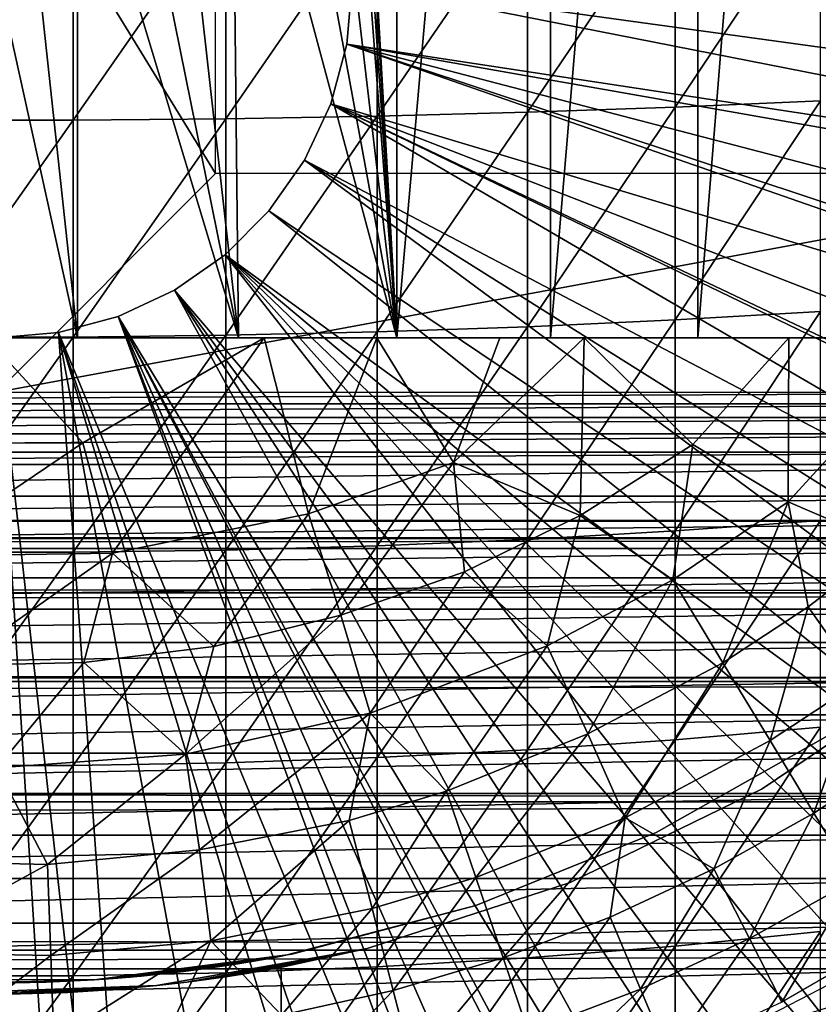
# Model space of a CAD drawing. Extents: x 379 to 1049, y 0 to 1747.
# Drawn here: x 964 to 971, y 168 to 178 of the extents above; entities that cross this region are included whole.
import ezdxf

# ---------------------------------------------------------------- set-up
doc = ezdxf.new("R2010")
doc.units = 0
doc.header["$MEASUREMENT"] = 0

msp = doc.modelspace()

# ---------------------------------------------------------------- linework, layer by layer
for points in [[(967.016296, 190.594498, 859.60022), (967.016296, 174.594498, 859.60022), (966.557129, 182.687195, 859.484314)], [(968.422119, 190.594498, 860.061829), (968.422119, 174.594498, 860.061829), (967.016296, 174.594498, 859.60022)], [(968.422119, 190.594498, 860.061829), (967.016296, 174.594498, 859.60022), (967.016296, 190.594498, 859.60022)], [(969.771301, 190.594498, 860.669128), (969.771301, 174.594498, 860.669128), (968.422119, 174.594498, 860.061829)], [(969.771301, 190.594498, 860.669128), (968.422119, 174.594498, 860.061829), (968.422119, 190.594498, 860.061829)], [(971.049011, 190.594498, 861.415405), (971.049011, 174.594498, 861.415405), (969.771301, 174.594498, 860.669128)], [(971.049011, 190.594498, 861.415405), (969.771301, 174.594498, 860.669128), (969.771301, 190.594498, 860.669128)], [(967.016296, 174.594498, 859.60022), (966.549194, 182.352005, 859.482422), (966.557129, 182.687195, 859.484314)], [(967.016296, 174.594498, 859.60022), (966.513306, 182.059097, 859.474121), (966.549194, 182.352005, 859.482422)], [(966.460388, 181.808594, 859.461914), (966.513306, 182.059097, 859.474121), (967.016296, 174.594498, 859.60022)], [(967.016296, 174.594498, 859.60022), (966.244141, 181.191071, 859.414124), (966.460388, 181.808594, 859.461914)], [(967.016296, 174.594498, 859.60022), (965.905212, 180.656998, 859.347473), (966.244141, 181.191071, 859.414124)], [(967.016296, 174.594498, 859.60022), (965.509033, 180.215927, 859.2771), (965.905212, 180.656998, 859.347473)], [(964.981323, 179.836502, 859.208313), (965.509033, 180.215927, 859.2771), (965.56958, 174.594498, 859.289612)], [(965.56958, 174.594498, 859.289612), (965.509033, 180.215927, 859.2771), (967.016296, 174.594498, 859.60022)], [(965.56958, 174.594498, 859.289612), (964.551575, 179.625305, 859.164917), (964.981323, 179.836502, 859.208313)], [(965.56958, 174.594498, 859.289612), (964.098206, 179.481201, 859.133484), (964.551575, 179.625305, 859.164917)], [(964.098206, 174.594498, 859.133484), (963.579102, 179.395416, 859.114136), (964.098206, 179.481201, 859.133484)], [(964.098206, 174.594498, 859.133484), (964.098206, 179.481201, 859.133484), (965.56958, 174.594498, 859.289612)], [(962.618591, 174.594498, 859.133484), (963.033386, 179.410995, 859.117676), (964.098206, 174.594498, 859.133484)], [(964.098206, 174.594498, 859.133484), (963.033386, 179.410995, 859.117676), (963.579102, 179.395416, 859.114136)], [(963.358398, 174.096497, 871.114014), (965.358398, 176.096497, 871.114014), (963.358459, 179.356094, 871.114014)], [(963.358459, 179.356094, 871.114014), (965.358398, 176.096497, 871.114014), (965.358398, 178.1595, 871.114014)], [(968.210815, 178.629395, 890.39502), (968.210815, 176.656799, 890.173889), (969.563477, 178.660797, 890.044983)], [(969.563477, 178.660797, 890.044983), (968.210815, 176.656799, 890.173889), (969.563477, 176.703705, 889.825623)], [(969.563477, 178.660797, 890.044983), (969.563477, 176.703705, 889.825623), (970.891174, 178.699707, 889.610107)], [(970.891174, 178.699707, 889.610107), (969.563477, 176.703705, 889.825623), (970.891174, 176.761993, 889.392883)], [(962.659607, 178.582108, 890.923584), (962.659607, 176.585907, 890.699829), (964.057312, 178.582108, 890.923584)], [(964.057312, 178.582108, 890.923584), (962.659607, 176.585907, 890.699829), (964.057312, 176.585907, 890.699829)], [(964.057312, 178.582108, 890.923584), (964.057312, 176.585907, 890.699829), (965.452087, 178.589996, 890.835205)], [(965.452087, 178.589996, 890.835205), (964.057312, 176.585907, 890.699829), (965.452087, 176.597702, 890.611816)], [(965.452087, 178.589996, 890.835205), (965.452087, 176.597702, 890.611816), (966.838379, 178.605804, 890.658691)], [(966.838379, 178.605804, 890.658691), (965.452087, 176.597702, 890.611816), (966.838379, 176.621399, 890.436279)], [(966.838379, 178.605804, 890.658691), (966.838379, 176.621399, 890.436279), (968.210815, 178.629395, 890.39502)], [(968.210815, 178.629395, 890.39502), (966.838379, 176.621399, 890.436279), (968.210815, 176.656799, 890.173889)], [(966.559082, 177.280106, 801.464417), (966.559082, 177.280106, 806.464417), (966.608398, 177.844498, 801.464417)], [(966.608398, 177.844498, 801.464417), (966.559082, 177.280106, 806.464417), (966.608398, 177.844498, 806.464417)], [(966.608398, 177.844498, 801.464417), (979.407471, 175.327301, 801.464417), (966.559082, 177.280106, 801.464417)], [(979.822815, 177.099106, 801.464417), (979.593628, 176.055405, 801.464417), (966.608398, 177.844498, 801.464417)], [(966.608398, 177.844498, 801.464417), (979.593628, 176.055405, 801.464417), (979.407471, 175.327301, 801.464417)], [(966.608398, 177.844498, 801.464417), (979.901978, 177.513702, 801.464417), (979.822815, 177.099106, 801.464417)], [(966.412415, 176.732895, 801.464417), (966.412415, 176.732895, 806.464417), (966.559082, 177.280106, 801.464417)], [(966.559082, 177.280106, 801.464417), (966.412415, 176.732895, 806.464417), (966.559082, 177.280106, 806.464417)], [(966.559082, 177.280106, 801.464417), (978.68103, 173.060104, 801.464417), (966.412415, 176.732895, 801.464417)], [(979.021606, 174.0345, 801.464417), (978.746399, 173.237793, 801.464417), (966.559082, 177.280106, 801.464417)], [(966.559082, 177.280106, 801.464417), (978.746399, 173.237793, 801.464417), (978.68103, 173.060104, 801.464417)], [(966.559082, 177.280106, 801.464417), (979.407471, 175.327301, 801.464417), (979.326172, 175.033401, 801.464417)], [(966.559082, 177.280106, 801.464417), (979.326172, 175.033401, 801.464417), (979.021606, 174.0345, 801.464417)], [(969.563477, 176.703705, 889.825623), (969.563477, 174.758408, 889.519104), (970.891174, 176.761993, 889.392883)], [(970.891174, 176.761993, 889.392883), (969.563477, 174.758408, 889.519104), (970.891174, 174.835999, 889.089417)], [(966.172974, 176.219498, 801.464417), (966.172974, 176.219498, 806.464417), (966.412415, 176.732895, 801.464417)], [(966.412415, 176.732895, 801.464417), (966.172974, 176.219498, 806.464417), (966.412415, 176.732895, 806.464417)], [(966.412415, 176.732895, 801.464417), (977.45343, 170.297699, 801.464417), (966.172974, 176.219498, 801.464417)], [(977.931274, 171.266006, 801.464417), (977.895813, 171.190308, 801.464417), (966.412415, 176.732895, 801.464417)], [(966.412415, 176.732895, 801.464417), (977.895813, 171.190308, 801.464417), (977.45343, 170.297699, 801.464417)], [(966.412415, 176.732895, 801.464417), (978.68103, 173.060104, 801.464417), (978.305298, 172.111603, 801.464417)], [(966.412415, 176.732895, 801.464417), (978.305298, 172.111603, 801.464417), (977.931274, 171.266006, 801.464417)], [(968.210815, 176.656799, 890.173889), (968.210815, 174.695999, 889.864929), (969.563477, 176.703705, 889.825623)], [(969.563477, 176.703705, 889.825623), (968.210815, 174.695999, 889.864929), (969.563477, 174.758408, 889.519104)], [(962.659607, 176.585907, 890.699829), (962.659607, 174.6017, 890.387085), (964.057312, 176.585907, 890.699829)], [(964.057312, 176.585907, 890.699829), (962.659607, 174.6017, 890.387085), (964.057312, 174.6017, 890.387085)], [(964.057312, 176.585907, 890.699829), (964.057312, 174.6017, 890.387085), (965.452087, 176.597702, 890.611816)], [(965.452087, 176.597702, 890.611816), (964.057312, 174.6017, 890.387085), (965.452087, 174.617401, 890.299805)], [(965.452087, 176.597702, 890.611816), (965.452087, 174.617401, 890.299805), (966.838379, 176.621399, 890.436279)], [(966.838379, 176.621399, 890.436279), (965.452087, 174.617401, 890.299805), (966.838379, 174.648895, 890.125488)], [(966.838379, 176.621399, 890.436279), (966.838379, 174.648895, 890.125488), (968.210815, 176.656799, 890.173889)], [(968.210815, 176.656799, 890.173889), (966.838379, 174.648895, 890.125488), (968.210815, 174.695999, 889.864929)], [(965.848083, 175.755402, 801.464417), (965.848083, 175.755402, 806.464417), (966.172974, 176.219498, 801.464417)], [(966.172974, 176.219498, 801.464417), (965.848083, 175.755402, 806.464417), (966.172974, 176.219498, 806.464417)], [(966.172974, 176.219498, 801.464417), (976.474426, 168.603806, 801.464417), (965.848083, 175.755402, 801.464417)], [(966.172974, 176.219498, 801.464417), (977.45343, 170.297699, 801.464417), (976.97699, 169.431107, 801.464417)], [(966.172974, 176.219498, 801.464417), (976.97699, 169.431107, 801.464417), (976.474426, 168.603806, 801.464417)], [(976.678528, 174.096497, 871.114014), (974.17511, 176.096497, 871.114014), (963.358398, 174.096497, 871.114014)], [(963.358398, 174.096497, 871.114014), (974.17511, 176.096497, 871.114014), (965.358398, 176.096497, 871.114014)], [(965.44751, 175.354904, 801.464417), (965.44751, 175.354904, 806.464417), (965.848083, 175.755402, 801.464417)], [(965.848083, 175.755402, 801.464417), (965.44751, 175.354904, 806.464417), (965.848083, 175.755402, 806.464417)], [(965.848083, 175.755402, 801.464417), (975.89978, 167.748505, 801.464417), (965.44751, 175.354904, 801.464417)], [(965.848083, 175.755402, 801.464417), (976.474426, 168.603806, 801.464417), (975.89978, 167.748505, 801.464417)], [(964.983398, 175.029907, 801.464417), (964.983398, 175.029907, 806.464417), (965.44751, 175.354904, 801.464417)], [(965.44751, 175.354904, 801.464417), (964.983398, 175.029907, 806.464417), (965.44751, 175.354904, 806.464417)], [(973.571228, 165.0103, 801.464417), (964.983398, 175.029907, 801.464417), (965.44751, 175.354904, 801.464417)], [(965.44751, 175.354904, 801.464417), (975.89978, 167.748505, 801.464417), (975.376892, 167.041199, 801.464417)], [(965.44751, 175.354904, 801.464417), (975.376892, 167.041199, 801.464417), (974.830383, 166.364502, 801.464417)], [(973.571228, 165.0103, 801.464417), (965.44751, 175.354904, 801.464417), (974.169373, 165.620804, 801.464417)], [(974.169373, 165.620804, 801.464417), (965.44751, 175.354904, 801.464417), (974.830383, 166.364502, 801.464417)], [(964.469971, 174.790497, 801.464417), (964.469971, 174.790497, 806.464417), (964.983398, 175.029907, 801.464417)], [(964.983398, 175.029907, 801.464417), (964.469971, 174.790497, 806.464417), (964.983398, 175.029907, 806.464417)], [(964.983398, 175.029907, 801.464417), (971.458923, 163.251404, 801.464417), (964.469971, 174.790497, 801.464417)], [(972.860474, 164.353897, 801.464417), (964.983398, 175.029907, 801.464417), (973.571228, 165.0103, 801.464417)], [(972.860474, 164.353897, 801.464417), (972.240295, 163.836395, 801.464417), (964.983398, 175.029907, 801.464417)], [(964.983398, 175.029907, 801.464417), (972.240295, 163.836395, 801.464417), (971.458923, 163.251404, 801.464417)], [(963.922791, 174.643906, 801.464417), (963.922791, 174.643906, 806.464417), (964.469971, 174.790497, 801.464417)], [(964.469971, 174.790497, 801.464417), (963.922791, 174.643906, 806.464417), (964.469971, 174.790497, 806.464417)], [(964.469971, 174.790497, 801.464417), (969.201111, 161.930405, 801.464417), (963.922791, 174.643906, 801.464417)], [(964.469971, 174.790497, 801.464417), (971.458923, 163.251404, 801.464417), (970.85199, 162.844803, 801.464417)], [(964.469971, 174.790497, 801.464417), (970.85199, 162.844803, 801.464417), (970.725891, 162.765305, 801.464417)], [(970.725891, 162.765305, 801.464417), (969.973022, 162.324493, 801.464417), (964.469971, 174.790497, 801.464417)], [(964.469971, 174.790497, 801.464417), (969.973022, 162.324493, 801.464417), (969.41803, 162.0354, 801.464417)], [(964.469971, 174.790497, 801.464417), (969.41803, 162.0354, 801.464417), (969.201111, 161.930405, 801.464417)], [(969.563477, 174.758408, 889.519104), (969.563477, 172.828705, 889.125977), (970.891174, 174.835999, 889.089417)], [(970.891174, 174.835999, 889.089417), (969.563477, 172.828705, 889.125977), (970.891174, 172.9254, 888.700195)], [(966.838379, 174.648895, 890.125488), (966.838379, 172.692307, 889.726929), (968.210815, 174.695999, 889.864929)], [(968.210815, 174.695999, 889.864929), (966.838379, 172.692307, 889.726929), (968.210815, 172.7509, 889.468689)], [(968.210815, 174.695999, 889.864929), (968.210815, 172.7509, 889.468689), (969.563477, 174.758408, 889.519104)], [(969.563477, 174.758408, 889.519104), (968.210815, 172.7509, 889.468689), (969.563477, 172.828705, 889.125977)], [(962.325317, 173.630402, 856.955872), (963.266113, 174.594498, 856.419067), (964.147095, 173.634949, 856.952759)], [(964.098206, 174.594498, 859.133484), (963.266113, 174.594498, 856.419067), (962.618591, 174.594498, 859.133484)], [(962.659607, 174.6017, 890.387085), (962.659607, 172.633408, 889.986206), (964.057312, 174.6017, 890.387085)], [(964.057312, 174.6017, 890.387085), (962.659607, 172.633408, 889.986206), (964.057312, 172.633408, 889.986206)], [(964.147095, 173.634949, 856.952759), (963.266113, 174.594498, 856.419067), (965.802856, 174.59436, 856.58606)], [(965.802856, 174.59436, 856.58606), (963.266113, 174.594498, 856.419067), (964.098206, 174.594498, 859.133484)], [(963.358398, 174.594498, 801.464417), (963.358398, 174.594498, 806.464417), (963.922791, 174.643906, 801.464417)], [(963.922791, 174.643906, 801.464417), (963.358398, 174.594498, 806.464417), (963.922791, 174.643906, 806.464417)], [(963.922791, 174.643906, 801.464417), (964.921814, 160.686493, 801.464417), (963.358398, 174.594498, 801.464417)], [(963.358398, 174.594498, 801.464417), (964.921814, 160.686493, 801.464417), (964.232727, 160.623093, 801.464417)], [(963.358398, 174.594498, 801.464417), (964.232727, 160.623093, 801.464417), (963.358398, 160.594498, 801.464417)], [(963.922791, 174.643906, 801.464417), (969.201111, 161.930405, 801.464417), (968.411377, 161.584305, 801.464417)], [(968.411377, 161.584305, 801.464417), (967.947388, 161.406799, 801.464417), (963.922791, 174.643906, 801.464417)], [(963.922791, 174.643906, 801.464417), (967.947388, 161.406799, 801.464417), (966.447083, 160.957397, 801.464417)], [(963.922791, 174.643906, 801.464417), (966.447083, 160.957397, 801.464417), (964.921814, 160.686493, 801.464417)], [(964.057312, 174.6017, 890.387085), (964.057312, 172.633408, 889.986206), (965.452087, 174.617401, 890.299805)], [(965.452087, 174.617401, 890.299805), (964.057312, 172.633408, 889.986206), (965.452087, 172.653, 889.899719)], [(965.56958, 174.594498, 859.289612), (965.802856, 174.59436, 856.58606), (964.098206, 174.594498, 859.133484)], [(964.418457, 172.62674, 857.553711), (964.147095, 173.634949, 856.952759), (965.802856, 174.59436, 856.58606)], [(964.418457, 172.62674, 857.553711), (965.802856, 174.59436, 856.58606), (966.208069, 172.98439, 857.560608)], [(965.452087, 174.617401, 890.299805), (965.452087, 172.653, 889.899719), (966.838379, 174.648895, 890.125488)], [(966.838379, 174.648895, 890.125488), (965.452087, 172.653, 889.899719), (966.838379, 172.692307, 889.726929)], [(967.016296, 174.594498, 859.60022), (966.83374, 174.594498, 856.784973), (965.56958, 174.594498, 859.289612)], [(965.56958, 174.594498, 859.289612), (966.83374, 174.594498, 856.784973), (965.802856, 174.59436, 856.58606)], [(966.208069, 172.98439, 857.560608), (965.802856, 174.59436, 856.58606), (966.83374, 174.594498, 856.784973)], [(966.208069, 172.98439, 857.560608), (966.83374, 174.594498, 856.784973), (967.536499, 173.45372, 857.579102)], [(967.536499, 173.45372, 857.579102), (966.83374, 174.594498, 856.784973), (967.9599, 174.594498, 857.081909)], [(967.016296, 174.594498, 859.60022), (967.9599, 174.594498, 857.081909), (966.83374, 174.594498, 856.784973)], [(968.422119, 174.594498, 860.061829), (968.731445, 174.594421, 857.29895), (967.016296, 174.594498, 859.60022)], [(967.016296, 174.594498, 859.60022), (968.731445, 174.594421, 857.29895), (967.9599, 174.594498, 857.081909)], [(967.536499, 173.45372, 857.579102), (967.9599, 174.594498, 857.081909), (968.731445, 174.594421, 857.29895)], [(968.695007, 172.970886, 858.237244), (967.536499, 173.45372, 857.579102), (968.731445, 174.594421, 857.29895)], [(970.603271, 174.594482, 858.070312), (968.422119, 174.594498, 860.061829), (969.771301, 174.594498, 860.669128)], [(968.422119, 174.594498, 860.061829), (970.603271, 174.594482, 858.070312), (968.731445, 174.594421, 857.29895)], [(968.695007, 172.970886, 858.237244), (968.731445, 174.594421, 857.29895), (969.724609, 173.618393, 858.242798)], [(969.724609, 173.618393, 858.242798), (968.731445, 174.594421, 857.29895), (970.603271, 174.594482, 858.070312)], [(970.595642, 173.094086, 858.979004), (969.724609, 173.618393, 858.242798), (970.603271, 174.594482, 858.070312)], [(970.603271, 174.594482, 858.070312), (969.771301, 174.594498, 860.669128), (971.049011, 174.594498, 861.415405)], [(970.595642, 173.094086, 858.979004), (970.603271, 174.594482, 858.070312), (971.966431, 174.59433, 858.803162)], [(971.966431, 174.59433, 858.803162), (971.516479, 172.699203, 859.780579), (970.595642, 173.094086, 858.979004)], [(971.049011, 174.594498, 861.415405), (971.966431, 174.59433, 858.803162), (970.603271, 174.594482, 858.070312)], [(951.477905, 174.096497, 875.114014), (975.238892, 174.096497, 875.114014), (951.51062, 173.991394, 875.582214)], [(951.51062, 173.991394, 875.582214), (975.238892, 174.096497, 875.114014), (975.206177, 173.991394, 875.582214)], [(951.51062, 173.991394, 875.582214), (975.206177, 173.991394, 875.582214), (951.555603, 173.865204, 876.042114)], [(951.555603, 173.865204, 876.042114), (975.206177, 173.991394, 875.582214), (975.161316, 173.865204, 876.042114)], [(951.555603, 173.865204, 876.042114), (975.161316, 173.865204, 876.042114), (951.616821, 173.716797, 876.497986)], [(951.616821, 173.716797, 876.497986), (975.161316, 173.865204, 876.042114), (975.099976, 173.716797, 876.497986)], [(951.616821, 173.716797, 876.497986), (975.099976, 173.716797, 876.497986), (951.698181, 173.547897, 876.94458)], [(951.698181, 173.547897, 876.94458), (975.099976, 173.716797, 876.497986), (975.018616, 173.547897, 876.94458)], [(962.610657, 172.599213, 857.560303), (962.325317, 173.630402, 856.955872), (964.147095, 173.634949, 856.952759)], [(962.610657, 172.599213, 857.560303), (964.147095, 173.634949, 856.952759), (964.418457, 172.62674, 857.553711)], [(969.541077, 172.3806, 858.9823), (968.695007, 172.970886, 858.237244), (969.724609, 173.618393, 858.242798)], [(969.541077, 172.3806, 858.9823), (969.724609, 173.618393, 858.242798), (970.595642, 173.094086, 858.979004)], [(951.698181, 173.547897, 876.94458), (975.018616, 173.547897, 876.94458), (951.760376, 173.434799, 877.212585)], [(951.760376, 173.434799, 877.212585), (975.018616, 173.547897, 876.94458), (974.956482, 173.434799, 877.212585)], [(951.760376, 173.434799, 877.212585), (974.956482, 173.434799, 877.212585), (951.926208, 173.1474, 877.813293)], [(951.926208, 173.1474, 877.813293), (974.956482, 173.434799, 877.212585), (974.790588, 173.1474, 877.813293)], [(966.506287, 172.057404, 858.242798), (966.208069, 172.98439, 857.560608), (967.536499, 173.45372, 857.579102)], [(966.506287, 172.057404, 858.242798), (967.536499, 173.45372, 857.579102), (967.635315, 172.455093, 858.242798)], [(967.635315, 172.455093, 858.242798), (967.536499, 173.45372, 857.579102), (968.695007, 172.970886, 858.237244)], [(951.926208, 173.1474, 877.813293), (974.790588, 173.1474, 877.813293), (952.059204, 172.917099, 878.232727)], [(952.059204, 172.917099, 878.232727), (974.790588, 173.1474, 877.813293), (974.657593, 172.917099, 878.232727)], [(970.595642, 173.094086, 858.979004), (969.999512, 171.623306, 859.780579), (969.541077, 172.3806, 858.9823)], [(970.595642, 173.094086, 858.979004), (970.777588, 172.133698, 859.780579), (969.999512, 171.623306, 859.780579)], [(970.595642, 173.094086, 858.979004), (971.516479, 172.699203, 859.780579), (970.777588, 172.133698, 859.780579)], [(965.344116, 171.770599, 858.242798), (964.418457, 172.62674, 857.553711), (966.208069, 172.98439, 857.560608)], [(965.344116, 171.770599, 858.242798), (966.208069, 172.98439, 857.560608), (966.506287, 172.057404, 858.242798)], [(968.391479, 171.776489, 858.9823), (967.635315, 172.455093, 858.242798), (968.695007, 172.970886, 858.237244)], [(968.391479, 171.776489, 858.9823), (968.695007, 172.970886, 858.237244), (969.541077, 172.3806, 858.9823)], [(420.329407, 172.758102, 871.024109), (996.195374, 172.758102, 871.024109), (996.195374, 172.925201, 869.113892)], [(420.329407, 172.758102, 871.024109), (996.195374, 172.925201, 869.113892), (420.329407, 172.925201, 869.113892)], [(420.329407, 172.925201, 869.113892), (996.195374, 172.925201, 869.113892), (996.195374, 172.758102, 867.203796)], [(420.329407, 172.925201, 869.113892), (996.195374, 172.758102, 867.203796), (420.329407, 172.758102, 867.203796)], [(952.059204, 172.917099, 878.232727), (974.657593, 172.917099, 878.232727), (952.20343, 172.667404, 878.640808)], [(952.20343, 172.667404, 878.640808), (974.657593, 172.917099, 878.232727), (974.513489, 172.667404, 878.640808)], [(969.563477, 172.828705, 889.125977), (969.563477, 170.918503, 888.647217), (970.891174, 172.9254, 888.700195)], [(970.891174, 172.9254, 888.700195), (969.563477, 170.918503, 888.647217), (970.891174, 171.034103, 888.226196)], [(968.210815, 172.7509, 889.468689), (968.210815, 170.8255, 888.986084), (969.563477, 172.828705, 889.125977)], [(969.563477, 172.828705, 889.125977), (968.210815, 170.8255, 888.986084), (969.563477, 170.918503, 888.647217)], [(420.329407, 172.261795, 872.876221), (996.195374, 172.261795, 872.876221), (996.195374, 172.758102, 871.024109)], [(420.329407, 172.261795, 872.876221), (996.195374, 172.758102, 871.024109), (420.329407, 172.758102, 871.024109)], [(420.329407, 172.758102, 867.203796), (996.195374, 172.758102, 867.203796), (996.195374, 172.261795, 865.351685)], [(420.329407, 172.758102, 867.203796), (996.195374, 172.261795, 865.351685), (420.329407, 172.261795, 865.351685)], [(966.838379, 172.692307, 889.726929), (966.838379, 170.755295, 889.241516), (968.210815, 172.7509, 889.468689)], [(968.210815, 172.7509, 889.468689), (966.838379, 170.755295, 889.241516), (968.210815, 170.8255, 888.986084)], [(952.20343, 172.667404, 878.640808), (974.513489, 172.667404, 878.640808), (952.358521, 172.398804, 879.036682)], [(952.358521, 172.398804, 879.036682), (974.513489, 172.667404, 878.640808), (974.358398, 172.398804, 879.036682)], [(962.959229, 171.597305, 858.242798), (962.610657, 172.599213, 857.560303), (964.418457, 172.62674, 857.553711)], [(962.659607, 172.633408, 889.986206), (962.659607, 170.684998, 889.497925), (964.057312, 172.633408, 889.986206)], [(964.057312, 172.633408, 889.986206), (962.659607, 170.684998, 889.497925), (964.057312, 170.684998, 889.497925)], [(962.959229, 171.597305, 858.242798), (964.418457, 172.62674, 857.553711), (964.155884, 171.626205, 858.242798)], [(964.057312, 172.633408, 889.986206), (964.057312, 170.684998, 889.497925), (965.452087, 172.653, 889.899719)], [(965.452087, 172.653, 889.899719), (964.057312, 170.684998, 889.497925), (965.452087, 170.708496, 889.412292)], [(964.155884, 171.626205, 858.242798), (964.418457, 172.62674, 857.553711), (965.344116, 171.770599, 858.242798)], [(965.452087, 172.653, 889.899719), (965.452087, 170.708496, 889.412292), (966.838379, 172.692307, 889.726929)], [(966.838379, 172.692307, 889.726929), (965.452087, 170.708496, 889.412292), (966.838379, 170.755295, 889.241516)], [(971.258911, 171.455002, 860.634094), (970.777588, 172.133698, 859.780579), (971.516479, 172.699203, 859.780579)], [(966.773743, 171.162292, 858.9823), (966.506287, 172.057404, 858.242798), (967.635315, 172.455093, 858.242798)], [(966.773743, 171.162292, 858.9823), (967.635315, 172.455093, 858.242798), (968.391479, 171.776489, 858.9823)], [(952.358521, 172.398804, 879.036682), (974.358398, 172.398804, 879.036682), (952.524109, 172.111893, 879.419617)], [(952.524109, 172.111893, 879.419617), (974.358398, 172.398804, 879.036682), (974.192688, 172.111893, 879.419617)], [(969.541077, 172.3806, 858.9823), (968.764648, 170.97435, 859.780579), (968.391479, 171.776489, 858.9823)], [(969.541077, 172.3806, 858.9823), (969.999512, 171.623306, 859.780579), (968.764648, 170.97435, 859.780579)], [(420.329407, 171.451508, 874.613892), (996.195374, 171.451508, 874.613892), (996.195374, 172.261795, 872.876221)], [(420.329407, 171.451508, 874.613892), (996.195374, 172.261795, 872.876221), (420.329407, 172.261795, 872.876221)], [(420.329407, 172.261795, 865.351685), (996.195374, 172.261795, 865.351685), (996.195374, 171.451508, 863.614014)], [(420.329407, 172.261795, 865.351685), (996.195374, 171.451508, 863.614014), (420.329407, 171.451508, 863.614014)], [(952.524109, 172.111893, 879.419617), (974.192688, 172.111893, 879.419617), (952.69989, 171.807404, 879.788574)], [(952.69989, 171.807404, 879.788574), (974.192688, 172.111893, 879.419617), (974.017029, 171.807404, 879.788574)], [(970.43042, 170.911499, 860.634094), (969.999512, 171.623306, 859.780579), (970.777588, 172.133698, 859.780579)], [(970.43042, 170.911499, 860.634094), (970.777588, 172.133698, 859.780579), (971.258911, 171.455002, 860.634094)], [(965.084229, 170.788452, 858.9823), (965.344116, 171.770599, 858.242798), (966.506287, 172.057404, 858.242798)], [(965.084229, 170.788452, 858.9823), (966.506287, 172.057404, 858.242798), (966.773743, 171.162292, 858.9823)], [(952.69989, 171.807404, 879.788574), (974.017029, 171.807404, 879.788574), (952.885498, 171.485901, 880.142883)], [(952.885498, 171.485901, 880.142883), (974.017029, 171.807404, 879.788574), (973.831421, 171.485901, 880.142883)], [(965.084229, 170.788452, 858.9823), (964.155884, 171.626205, 858.242798), (965.344116, 171.770599, 858.242798)], [(968.391479, 171.776489, 858.9823), (967.472778, 170.4478, 859.780579), (966.773743, 171.162292, 858.9823)], [(968.391479, 171.776489, 858.9823), (968.764648, 170.97435, 859.780579), (967.472778, 170.4478, 859.780579)], [(963.358459, 170.662994, 858.9823), (962.959229, 171.597305, 858.242798), (964.155884, 171.626205, 858.242798)], [(963.358459, 170.662994, 858.9823), (964.155884, 171.626205, 858.242798), (965.084229, 170.788452, 858.9823)], [(969.104187, 170.205338, 860.624207), (968.764648, 170.97435, 859.780579), (969.999512, 171.623306, 859.780579)], [(969.104187, 170.205338, 860.624207), (969.999512, 171.623306, 859.780579), (970.43042, 170.911499, 860.634094)], [(970.358398, 170.470093, 806.464417), (970.358398, 170.470093, 851.464417), (971.977722, 171.562302, 806.464417)], [(971.977722, 171.562302, 806.464417), (970.358398, 170.470093, 851.464417), (971.977722, 171.562302, 851.464417)], [(420.329407, 170.3517, 876.18457), (996.195374, 170.3517, 876.18457), (996.195374, 171.451508, 874.613892)], [(420.329407, 170.3517, 876.18457), (996.195374, 171.451508, 874.613892), (420.329407, 171.451508, 874.613892)], [(420.329407, 171.451508, 863.614014), (996.195374, 171.451508, 863.614014), (996.195374, 170.3517, 862.043274)], [(420.329407, 171.451508, 863.614014), (996.195374, 170.3517, 862.043274), (420.329407, 170.3517, 862.043274)], [(952.885498, 171.485901, 880.142883), (973.831421, 171.485901, 880.142883), (953.080505, 171.148193, 880.481812)], [(953.080505, 171.148193, 880.481812), (973.831421, 171.485901, 880.142883), (973.636292, 171.148193, 880.481812)], [(970.831909, 170.248199, 861.53949), (970.43042, 170.911499, 860.634094), (971.258911, 171.455002, 860.634094)], [(970.831909, 170.248199, 861.53949), (971.258911, 171.455002, 860.634094), (971.70752, 170.822601, 861.53949)], [(953.080505, 171.148193, 880.481812), (973.636292, 171.148193, 880.481812), (953.284424, 170.794998, 880.804382)], [(953.284424, 170.794998, 880.804382), (973.636292, 171.148193, 880.481812), (973.432373, 170.794998, 880.804382)], [(966.773743, 171.162292, 858.9823), (965.212158, 169.913086, 859.780579), (965.084229, 170.788452, 858.9823)], [(966.773743, 171.162292, 858.9823), (966.581177, 170.181396, 859.780579), (965.212158, 169.913086, 859.780579)], [(966.773743, 171.162292, 858.9823), (967.472778, 170.4478, 859.780579), (966.581177, 170.181396, 859.780579)], [(969.563477, 170.918503, 888.647217), (969.563477, 169.031494, 888.083618), (970.891174, 171.034103, 888.226196)], [(970.891174, 171.034103, 888.226196), (969.563477, 169.031494, 888.083618), (970.891174, 169.165802, 887.668213)], [(967.739685, 169.659698, 860.634094), (967.472778, 170.4478, 859.780579), (968.764648, 170.97435, 859.780579)], [(967.739685, 169.659698, 860.634094), (968.764648, 170.97435, 859.780579), (969.104187, 170.205338, 860.624207)], [(968.210815, 170.8255, 888.986084), (968.210815, 168.923492, 888.41803), (969.563477, 170.918503, 888.647217)], [(969.563477, 170.918503, 888.647217), (968.210815, 168.923492, 888.41803), (969.563477, 169.031494, 888.083618)], [(969.91687, 169.7388, 861.53949), (969.104187, 170.205338, 860.624207), (970.43042, 170.911499, 860.634094)], [(969.389404, 170.070999, 860.905823), (969.389404, 170.070999, 816.113892), (970.941406, 170.945099, 816.113892)], [(969.389404, 170.070999, 860.905823), (970.941406, 170.945099, 816.113892), (970.941406, 170.945099, 860.905823)], [(969.91687, 169.7388, 861.53949), (970.43042, 170.911499, 860.634094), (970.831909, 170.248199, 861.53949)], [(966.838379, 170.755295, 889.241516), (966.838379, 168.841995, 888.669983), (968.210815, 170.8255, 888.986084)], [(968.210815, 170.8255, 888.986084), (966.838379, 168.841995, 888.669983), (968.210815, 168.923492, 888.41803)], [(971.202271, 169.6362, 862.492981), (970.831909, 170.248199, 861.53949), (971.70752, 170.822601, 861.53949)], [(953.284424, 170.794998, 880.804382), (973.432373, 170.794998, 880.804382), (953.496887, 170.427002, 881.110229)], [(953.496887, 170.427002, 881.110229), (973.432373, 170.794998, 880.804382), (973.21991, 170.427002, 881.110229)], [(965.084229, 170.788452, 858.9823), (963.82373, 169.778305, 859.780579), (963.358459, 170.662994, 858.9823)], [(965.084229, 170.788452, 858.9823), (965.212158, 169.913086, 859.780579), (963.82373, 169.778305, 859.780579)], [(965.452087, 170.708496, 889.412292), (965.452087, 168.787598, 888.838501), (966.838379, 170.755295, 889.241516)], [(966.838379, 170.755295, 889.241516), (965.452087, 168.787598, 888.838501), (966.838379, 168.841995, 888.669983)], [(963.358459, 170.662994, 858.9823), (963.82373, 169.778305, 859.780579), (962.429077, 169.812042, 859.780579)], [(962.659607, 170.684998, 889.497925), (962.659607, 168.7603, 888.922974), (964.057312, 170.684998, 889.497925)], [(964.057312, 170.684998, 889.497925), (962.659607, 168.7603, 888.922974), (964.057312, 168.7603, 888.922974)], [(964.057312, 170.684998, 889.497925), (964.057312, 168.7603, 888.922974), (965.452087, 170.708496, 889.412292)], [(965.452087, 170.708496, 889.412292), (964.057312, 168.7603, 888.922974), (965.452087, 168.787598, 888.838501)], [(968.602905, 169.613907, 806.464417), (968.602905, 169.613907, 851.464417), (970.358398, 170.470093, 806.464417)], [(970.358398, 170.470093, 806.464417), (968.602905, 169.613907, 851.464417), (970.358398, 170.470093, 851.464417)], [(953.496887, 170.427002, 881.110229), (973.21991, 170.427002, 881.110229), (953.717407, 170.044998, 881.398315)], [(953.717407, 170.044998, 881.398315), (973.21991, 170.427002, 881.110229), (972.999512, 170.044998, 881.398315)], [(966.790283, 169.376007, 860.634094), (966.581177, 170.181396, 859.780579), (967.472778, 170.4478, 859.780579)], [(966.790283, 169.376007, 860.634094), (967.472778, 170.4478, 859.780579), (967.739685, 169.659698, 860.634094)], [(420.329407, 168.995895, 877.540405), (996.195374, 168.995895, 877.540405), (996.195374, 170.3517, 876.18457)], [(420.329407, 168.995895, 877.540405), (996.195374, 170.3517, 876.18457), (420.329407, 170.3517, 876.18457)], [(420.329407, 170.3517, 862.043274), (996.195374, 170.3517, 862.043274), (996.195374, 168.995895, 860.687378)], [(420.329407, 170.3517, 862.043274), (996.195374, 168.995895, 860.687378), (420.329407, 168.995895, 860.687378)], [(965.317017, 169.07872, 860.624573), (965.212158, 169.913086, 859.780579), (966.581177, 170.181396, 859.780579)], [(965.317017, 169.07872, 860.624573), (966.581177, 170.181396, 859.780579), (966.790283, 169.376007, 860.634094)], [(967.988525, 168.925293, 861.53949), (967.739685, 169.659698, 860.634094), (969.104187, 170.205338, 860.624207)], [(967.988525, 168.925293, 861.53949), (969.104187, 170.205338, 860.624207), (968.967407, 169.297104, 861.53949)], [(968.967407, 169.297104, 861.53949), (969.104187, 170.205338, 860.624207), (969.91687, 169.7388, 861.53949)], [(970.242004, 169.101501, 862.492981), (969.91687, 169.7388, 861.53949), (970.831909, 170.248199, 861.53949)], [(970.242004, 169.101501, 862.492981), (970.831909, 170.248199, 861.53949), (971.202271, 169.6362, 862.492981)], [(953.717407, 170.044998, 881.398315), (972.999512, 170.044998, 881.398315), (953.945496, 169.649994, 881.668213)], [(953.945496, 169.649994, 881.668213), (972.999512, 170.044998, 881.398315), (972.771423, 169.649994, 881.668213)], [(967.738403, 169.402603, 860.905823), (967.738403, 169.402603, 816.113892), (969.389404, 170.070999, 816.113892)], [(967.738403, 169.402603, 860.905823), (969.389404, 170.070999, 816.113892), (969.389404, 170.070999, 860.905823)], [(963.853882, 168.946793, 860.634094), (963.82373, 169.778305, 859.780579), (965.212158, 169.913086, 859.780579)], [(963.853882, 168.946793, 860.634094), (965.212158, 169.913086, 859.780579), (965.317017, 169.07872, 860.624573)], [(962.351746, 168.97464, 860.624634), (962.429077, 169.812042, 859.780579), (963.82373, 169.778305, 859.780579)], [(962.351746, 168.97464, 860.624634), (963.82373, 169.778305, 859.780579), (963.853882, 168.946793, 860.634094)], [(969.245483, 168.637894, 862.492981), (968.967407, 169.297104, 861.53949), (969.91687, 169.7388, 861.53949)], [(969.245483, 168.637894, 862.492981), (969.91687, 169.7388, 861.53949), (970.242004, 169.101501, 862.492981)], [(953.945496, 169.649994, 881.668213), (972.771423, 169.649994, 881.668213), (954.180603, 169.242798, 881.919312)], [(954.180603, 169.242798, 881.919312), (972.771423, 169.649994, 881.668213), (972.536316, 169.242798, 881.919312)], [(966.985107, 168.625595, 861.53949), (966.790283, 169.376007, 860.634094), (967.739685, 169.659698, 860.634094)], [(966.985107, 168.625595, 861.53949), (967.739685, 169.659698, 860.634094), (967.988525, 168.925293, 861.53949)], [(966.7453, 169.010406, 806.464417), (966.7453, 169.010406, 851.464417), (968.602905, 169.613907, 806.464417)], [(968.602905, 169.613907, 806.464417), (966.7453, 169.010406, 851.464417), (968.602905, 169.613907, 851.464417)], [(970.538574, 168.520203, 863.490479), (970.242004, 169.101501, 862.492981), (971.202271, 169.6362, 862.492981)], [(970.538574, 168.520203, 863.490479), (971.202271, 169.6362, 862.492981), (972.103455, 169.423401, 863.490906)], [(965.962585, 168.399399, 861.53949), (965.317017, 169.07872, 860.624573), (966.790283, 169.376007, 860.634094)], [(965.962585, 168.399399, 861.53949), (966.790283, 169.376007, 860.634094), (966.985107, 168.625595, 861.53949)], [(966.055786, 168.958694, 826.732727), (967.738403, 169.402603, 860.905823), (966.015503, 168.950806, 827.093323)], [(966.015503, 168.950806, 827.093323), (967.738403, 169.402603, 860.905823), (966.015503, 168.950806, 860.905823)], [(967.738403, 169.402603, 816.113892), (966.047607, 168.957108, 826.372803), (966.015503, 168.950806, 826.134583)], [(967.738403, 169.402603, 816.113892), (966.015503, 168.950806, 826.134583), (966.015503, 168.950806, 816.113892)], [(966.055786, 168.958694, 826.732727), (966.047607, 168.957108, 826.372803), (967.738403, 169.402603, 816.113892)], [(966.055786, 168.958694, 826.732727), (967.738403, 169.402603, 816.113892), (967.738403, 169.402603, 860.905823)], [(968.218018, 168.247696, 862.492981), (967.988525, 168.925293, 861.53949), (968.967407, 169.297104, 861.53949)], [(968.218018, 168.247696, 862.492981), (968.967407, 169.297104, 861.53949), (969.245483, 168.637894, 862.492981)], [(954.180603, 169.242798, 881.919312), (972.536316, 169.242798, 881.919312), (954.42218, 168.824203, 882.151123)], [(954.42218, 168.824203, 882.151123), (972.536316, 169.242798, 881.919312), (972.294617, 168.824203, 882.151123)], [(969.499084, 168.036606, 863.490479), (969.245483, 168.637894, 862.492981), (970.242004, 169.101501, 862.492981)], [(969.499084, 168.036606, 863.490479), (970.242004, 169.101501, 862.492981), (970.538574, 168.520203, 863.490479)], [(969.563477, 169.031494, 888.083618), (969.563477, 167.1716, 887.436401), (970.891174, 169.165802, 887.668213)], [(970.891174, 169.165802, 887.668213), (969.563477, 167.1716, 887.436401), (970.891174, 167.324295, 887.027283)], [(963.882019, 168.171997, 861.53949), (963.853882, 168.946793, 860.634094), (965.317017, 169.07872, 860.624573)], [(963.882019, 168.171997, 861.53949), (965.317017, 169.07872, 860.624573), (964.926514, 168.247894, 861.53949)], [(964.821777, 168.671204, 806.464417), (964.817993, 168.670471, 813.908875), (966.7453, 169.010406, 806.464417)], [(966.7453, 169.010406, 806.464417), (964.817993, 168.670471, 813.908875), (965.143921, 168.708801, 814.174316)], [(966.7453, 169.010406, 851.464417), (965.097107, 168.702896, 837.797485), (964.821777, 168.671204, 851.464417)], [(964.926514, 168.247894, 861.53949), (965.317017, 169.07872, 860.624573), (965.962585, 168.399399, 861.53949)], [(966.7453, 169.010406, 851.464417), (965.172424, 168.712494, 837.727112), (965.097107, 168.702896, 837.797485)], [(966.7453, 169.010406, 806.464417), (965.143921, 168.708801, 814.174316), (965.432983, 168.7491, 814.497986)], [(965.425293, 168.747894, 837.441711), (965.172424, 168.712494, 837.727112), (966.7453, 169.010406, 851.464417)], [(966.7453, 169.010406, 851.464417), (965.663147, 168.785263, 837.077271), (965.425293, 168.747894, 837.441711)], [(966.7453, 169.010406, 806.464417), (965.432983, 168.7491, 814.497986), (965.663879, 168.785599, 814.862427)], [(965.830505, 168.814499, 836.669922), (965.663147, 168.785263, 837.077271), (966.7453, 169.010406, 851.464417)], [(966.7453, 169.010406, 806.464417), (965.663879, 168.785599, 814.862427), (965.831909, 168.814758, 815.265137)], [(966.7453, 169.010406, 851.464417), (965.921021, 168.830994, 836.304016), (965.830505, 168.814499, 836.669922)], [(966.7453, 169.010406, 806.464417), (965.831909, 168.814758, 815.265137), (965.930786, 168.832794, 815.686218)], [(966.7453, 169.010406, 851.464417), (965.939087, 168.834396, 836.180603), (965.921021, 168.830994, 836.304016)], [(966.7453, 169.010406, 806.464417), (965.930786, 168.832794, 815.686218), (965.958374, 168.837997, 816.064392)], [(965.958374, 168.837997, 835.86438), (965.939087, 168.834396, 836.180603), (966.7453, 169.010406, 851.464417)], [(965.958374, 168.837997, 816.064392), (965.958374, 168.837997, 835.86438), (966.7453, 169.010406, 806.464417)], [(966.7453, 169.010406, 806.464417), (965.958374, 168.837997, 835.86438), (966.7453, 169.010406, 851.464417)], [(968.210815, 168.923492, 888.41803), (968.210815, 167.048706, 887.765625), (969.563477, 169.031494, 888.083618)], [(969.563477, 169.031494, 888.083618), (968.210815, 167.048706, 887.765625), (969.563477, 167.1716, 887.436401)], [(969.980713, 168.167969, 851.400574), (970.986694, 168.479095, 851.012817), (971.771484, 169.096588, 851.362366)], [(420.329407, 167.425201, 878.640198), (996.195374, 167.425201, 878.640198), (996.195374, 168.995895, 877.540405)], [(420.329407, 167.425201, 878.640198), (996.195374, 168.995895, 877.540405), (420.329407, 168.995895, 877.540405)], [(420.329407, 168.995895, 860.687378), (996.195374, 168.995895, 860.687378), (996.195374, 167.425201, 859.587708)], [(420.329407, 168.995895, 860.687378), (996.195374, 167.425201, 859.587708), (420.329407, 167.425201, 859.587708)], [(962.834778, 168.171997, 861.53949), (962.351746, 168.97464, 860.624634), (963.853882, 168.946793, 860.634094)], [(962.834778, 168.171997, 861.53949), (963.853882, 168.946793, 860.634094), (963.882019, 168.171997, 861.53949)], [(966.015503, 168.950806, 816.113892), (964.577271, 168.748001, 824.204712), (964.249023, 168.723007, 816.113892)], [(964.249023, 168.723007, 860.905823), (964.249023, 168.723007, 829.162781), (966.015503, 168.950806, 860.905823)], [(966.015503, 168.950806, 860.905823), (964.249023, 168.723007, 829.162781), (964.467285, 168.7388, 829.075806)], [(966.015503, 168.950806, 860.905823), (964.467285, 168.7388, 829.075806), (964.678528, 168.757294, 828.969177)], [(966.015503, 168.950806, 816.113892), (964.845825, 168.774307, 824.360596), (964.577271, 168.748001, 824.204712)], [(964.678528, 168.757294, 828.969177), (965.065186, 168.799698, 828.706116), (966.015503, 168.950806, 860.905823)], [(965.182617, 168.814102, 824.615784), (964.845825, 168.774307, 824.360596), (966.015503, 168.950806, 816.113892)], [(966.015503, 168.950806, 860.905823), (965.065186, 168.799698, 828.706116), (965.296082, 168.8302, 828.494202)], [(966.015503, 168.950806, 816.113892), (965.518372, 168.863297, 824.993774), (965.182617, 168.814102, 824.615784)], [(966.015503, 168.950806, 860.905823), (965.296082, 168.8302, 828.494202), (965.562622, 168.870407, 828.173218)], [(965.734802, 168.899185, 825.333801), (965.518372, 168.863297, 824.993774), (966.015503, 168.950806, 816.113892)], [(965.562622, 168.870407, 828.173218), (965.691284, 168.891693, 827.973328), (966.015503, 168.950806, 860.905823)], [(966.015503, 168.950806, 860.905823), (965.691284, 168.891693, 827.973328), (965.817017, 168.913605, 827.729919)], [(966.015503, 168.950806, 816.113892), (965.963318, 168.940796, 825.903503), (965.734802, 168.899185, 825.333801)], [(966.015503, 168.950806, 860.905823), (965.817017, 168.913605, 827.729919), (965.929382, 168.934296, 827.438477)], [(966.015503, 168.950806, 827.093323), (966.015503, 168.950806, 860.905823), (965.929382, 168.934296, 827.438477)], [(966.015503, 168.950806, 816.113892), (966.015503, 168.950806, 826.134583), (965.963318, 168.940796, 825.903503)], [(966.838379, 168.841995, 888.669983), (966.838379, 166.9561, 888.013672), (968.210815, 168.923492, 888.41803)], [(968.210815, 168.923492, 888.41803), (966.838379, 166.9561, 888.013672), (968.210815, 167.048706, 887.765625)], [(967.164917, 167.933105, 862.492981), (966.985107, 168.625595, 861.53949), (967.988525, 168.925293, 861.53949)], [(967.164917, 167.933105, 862.492981), (967.988525, 168.925293, 861.53949), (968.218018, 168.247696, 862.492981)], [(965.452087, 168.787598, 888.838501), (965.452087, 166.894196, 888.179688), (966.838379, 168.841995, 888.669983)], [(966.838379, 168.841995, 888.669983), (965.452087, 166.894196, 888.179688), (966.838379, 166.9561, 888.013672)], [(965.958374, 166.594498, 835.86438), (965.958374, 168.837997, 835.86438), (965.958374, 166.594498, 816.064392)], [(965.958374, 166.594498, 816.064392), (965.958374, 168.837997, 835.86438), (965.958374, 168.837997, 816.064392)], [(954.42218, 168.824203, 882.151123), (972.294617, 168.824203, 882.151123), (954.669983, 168.395294, 882.362915)], [(954.669983, 168.395294, 882.362915), (972.294617, 168.824203, 882.151123), (972.046875, 168.395294, 882.362915)], [(962.659607, 168.7603, 888.922974), (962.659607, 166.863205, 888.262817), (964.057312, 168.7603, 888.922974)], [(964.057312, 168.7603, 888.922974), (962.659607, 166.863205, 888.262817), (964.057312, 166.863205, 888.262817)], [(964.057312, 168.7603, 888.922974), (964.057312, 166.863205, 888.262817), (965.452087, 168.787598, 888.838501)], [(965.452087, 168.787598, 888.838501), (964.057312, 166.863205, 888.262817), (965.452087, 166.894196, 888.179688)], [(964.249023, 168.723007, 816.113892), (964.577271, 168.748001, 824.204712), (964.249023, 168.723007, 824.065002)], [(962.467773, 168.723007, 860.905823), (963.217285, 168.695206, 829.310181), (964.249023, 168.723007, 860.905823)], [(963.195923, 168.595398, 813.469482), (964.821777, 168.671204, 806.464417), (962.869812, 168.602997, 806.464417)], [(964.821777, 168.671204, 851.464417), (963.520874, 168.595398, 838.45929), (962.869812, 168.602997, 851.464417)], [(963.572571, 168.5961, 813.473206), (964.821777, 168.671204, 806.464417), (963.195923, 168.595398, 813.469482)], [(964.249023, 168.723007, 860.905823), (963.217285, 168.695206, 829.310181), (963.47168, 168.695007, 829.311523)], [(964.249023, 168.723007, 816.113892), (963.810303, 168.701797, 823.952026), (963.358398, 168.694504, 816.113892)], [(963.358398, 168.694504, 816.113892), (963.810303, 168.701797, 823.952026), (963.358398, 168.694504, 823.913879)], [(964.249023, 168.723007, 860.905823), (963.47168, 168.695007, 829.311523), (963.811584, 168.701904, 829.275574)], [(964.821777, 168.671204, 851.464417), (963.638123, 168.597305, 838.44928), (963.520874, 168.595398, 838.45929)], [(963.572571, 168.5961, 813.473206), (964.008301, 168.60881, 813.542114), (964.821777, 168.671204, 806.464417)], [(964.011475, 168.609695, 838.380981), (963.638123, 168.597305, 838.44928), (964.821777, 168.671204, 851.464417)], [(964.249023, 168.723007, 816.113892), (964.249023, 168.723007, 824.065002), (963.810303, 168.701797, 823.952026)], [(963.811584, 168.701904, 829.275574), (964.249023, 168.723007, 829.162781), (964.249023, 168.723007, 860.905823)], [(964.821777, 168.671204, 806.464417), (964.008301, 168.60881, 813.542114), (964.42218, 168.634995, 813.692017)], [(964.821777, 168.671204, 851.464417), (964.369385, 168.630997, 838.259827), (964.011475, 168.609695, 838.380981)], [(964.821777, 168.671204, 851.464417), (964.464478, 168.638306, 838.217407), (964.369385, 168.630997, 838.259827)], [(964.42218, 168.634995, 813.692017), (964.75647, 168.664505, 813.872314), (964.821777, 168.671204, 806.464417)], [(964.810059, 168.669952, 838.021362), (964.464478, 168.638306, 838.217407), (964.821777, 168.671204, 851.464417)], [(964.821777, 168.671204, 806.464417), (964.75647, 168.664505, 813.872314), (964.817993, 168.670471, 813.908875)], [(964.821777, 168.671204, 851.464417), (965.097107, 168.702896, 837.797485), (964.810059, 168.669952, 838.021362)], [(966.091797, 167.695694, 862.492981), (965.962585, 168.399399, 861.53949), (966.985107, 168.625595, 861.53949)], [(966.091797, 167.695694, 862.492981), (966.985107, 168.625595, 861.53949), (967.164917, 167.933105, 862.492981)], [(968.039856, 167.488495, 863.492554), (968.218018, 168.247696, 862.492981), (969.245483, 168.637894, 862.492981)], [(968.039856, 167.488495, 863.492554), (969.245483, 168.637894, 862.492981), (969.499084, 168.036606, 863.490479)]]:
    msp.add_3dface(points)

doc.saveas('drawing.dxf')
